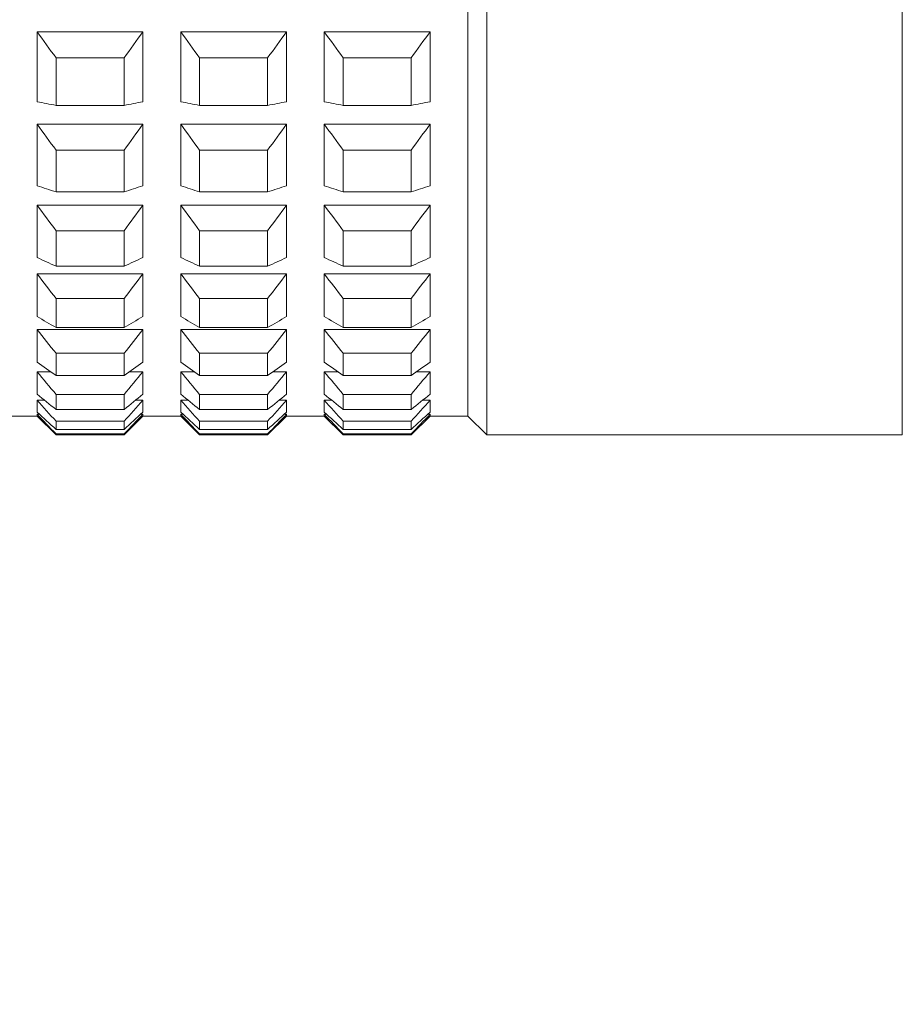
# Model space of a CAD drawing. Units: millimetres. Extents: x 1493.8 to 1578.7, y 1548.1 to 1636.4.
# Drawn here: x 1516.7 to 1517.9, y 1564.1 to 1565.4 of the extents above; entities that cross this region are included whole.
import ezdxf

# ---------------------------------------------------------------- set-up
doc = ezdxf.new("R2010")
doc.units = ezdxf.units.MM
doc.layers.add('cotas', color=253, linetype='Continuous', lineweight=5)
doc.layers.add('cuerpo', color=7, linetype='Continuous', lineweight=5)
doc.styles.add('ARIAL', font='arial.ttf')
doc.dimstyles.new('RS (E1.10)', dxfattribs={"dimtxt": 1.5, "dimasz": 0.7, "dimexe": 0.5, "dimexo": 1, "dimgap": 1, "dimtad": 0, "dimtih": 1, "dimtoh": 1, "dimdec": 0, "dimlfac": 10, "dimtxsty": 'ARIAL', "dimcen": 0, "dimclrd": 256, "dimclre": 256, "dimclrt": 256, "dimadec": 0, "dimazin": 0, "dimtfac": 1, "dimtdec": 0, "dimtofl": 0, "dimtmove": 0, "dimatfit": 3, "dimfxl": 1, "dimlwd": -1, "dimlwe": -1, "dimarcsym": 0})

# ---------------------------------------------------------------- blocks, each defined once
blk = doc.blocks.new('*D76')
at = {"layer": 'cotas', "transparency": 16777216}
for p, q in [((1505.9197, 1565.8689), (1505.9197, 1553.5008)), ((1513.053, 1559.4166), (1513.053, 1553.5008)), ((1506.6197, 1554.0008), (1512.353, 1554.0008)), ((1513.053, 1554.0008), (1513.753, 1554.0008))]:
    blk.add_line(p, q, dxfattribs=at)
for points in [[(1506.6197, 1554.1175), (1506.6197, 1553.8842), (1505.9197, 1554.0008)], [(1512.353, 1554.1175), (1512.353, 1553.8842), (1513.053, 1554.0008)]]:
    blk.add_solid(points, dxfattribs=at)
at = {"layer": 'Defpoints', "color": 0, "transparency": 16777216}
for p in [(1505.9197, 1566.8689), (1513.053, 1560.4166), (1513.053, 1554.0008)]:
    blk.add_point(p, dxfattribs=at)
at = {"layer": 'cotas', "transparency": 16777216, "insert": (1517.3417, 1554.0008), "char_height": 1.5, "attachment_point": 5, "style": 'ARIAL'}
blk.add_mtext('55-67', dxfattribs=at)

msp = doc.modelspace()

# ---------------------------------------------------------------- linework, layer by layer
at = {"layer": 'cuerpo'}
for p, q in [((1517.8929, 1568.9105), (1517.8929, 1564.8105)), ((1517.3179, 1564.8355), (1517.3179, 1565.4286)), ((1517.3429, 1564.8105), (1517.3429, 1565.411)), ((1516.7479, 1565.2518), (1516.7479, 1565.3444)), ((1516.7479, 1565.3444), (1516.8879, 1565.3444)), ((1516.8879, 1565.2518), (1516.8879, 1565.3444)), ((1516.9379, 1565.2518), (1516.9379, 1565.3444)), ((1516.9379, 1565.3444), (1517.0779, 1565.3444)), ((1517.0779, 1565.2518), (1517.0779, 1565.3444)), ((1517.1279, 1565.2518), (1517.1279, 1565.3444)), ((1517.1279, 1565.3444), (1517.2679, 1565.3444)), ((1517.2679, 1565.2518), (1517.2679, 1565.3444)), ((1516.7729, 1565.3098), (1516.8629, 1565.3098)), ((1516.7729, 1565.2468), (1516.7729, 1565.3098)), ((1516.8629, 1565.2468), (1516.8629, 1565.3098)), ((1516.9629, 1565.3098), (1517.0529, 1565.3098)), ((1516.9629, 1565.2468), (1516.9629, 1565.3098)), ((1517.0529, 1565.2468), (1517.0529, 1565.3098)), ((1517.1529, 1565.3098), (1517.2429, 1565.3098)), ((1517.1529, 1565.2468), (1517.1529, 1565.3098)), ((1517.2429, 1565.2468), (1517.2429, 1565.3098)), ((1516.7729, 1565.2468), (1516.8629, 1565.2468)), ((1516.9629, 1565.2468), (1517.0529, 1565.2468)), ((1517.1529, 1565.2468), (1517.2429, 1565.2468)), ((1516.7479, 1565.1406), (1516.7479, 1565.222)), ((1516.7479, 1565.222), (1516.8879, 1565.222)), ((1516.8879, 1565.1406), (1516.8879, 1565.222)), ((1516.9379, 1565.1406), (1516.9379, 1565.222)), ((1516.9379, 1565.222), (1517.0779, 1565.222)), ((1517.0779, 1565.1406), (1517.0779, 1565.222)), ((1517.1279, 1565.1406), (1517.1279, 1565.222)), ((1517.1279, 1565.222), (1517.2679, 1565.222)), ((1517.2679, 1565.1406), (1517.2679, 1565.222)), ((1516.7729, 1565.1876), (1516.8629, 1565.1876)), ((1516.7729, 1565.1323), (1516.7729, 1565.1876)), ((1516.8629, 1565.1323), (1516.8629, 1565.1876)), ((1516.9629, 1565.1876), (1517.0529, 1565.1876)), ((1516.9629, 1565.1323), (1516.9629, 1565.1876)), ((1517.0529, 1565.1323), (1517.0529, 1565.1876)), ((1517.1529, 1565.1876), (1517.2429, 1565.1876)), ((1517.1529, 1565.1323), (1517.1529, 1565.1876)), ((1517.2429, 1565.1323), (1517.2429, 1565.1876)), ((1516.7729, 1565.1323), (1516.8629, 1565.1323)), ((1516.9629, 1565.1323), (1517.0529, 1565.1323)), ((1517.1529, 1565.1323), (1517.2429, 1565.1323)), ((1516.7479, 1565.0455), (1516.7479, 1565.1148)), ((1516.7479, 1565.1148), (1516.8879, 1565.1148)), ((1516.8879, 1565.0455), (1516.8879, 1565.1148)), ((1516.9379, 1565.0455), (1516.9379, 1565.1148)), ((1516.9379, 1565.1148), (1517.0779, 1565.1148)), ((1517.0779, 1565.0455), (1517.0779, 1565.1148)), ((1517.1279, 1565.0455), (1517.1279, 1565.1148)), ((1517.1279, 1565.1148), (1517.2679, 1565.1148)), ((1517.2679, 1565.0455), (1517.2679, 1565.1148)), ((1516.7729, 1565.081), (1516.8629, 1565.081)), ((1516.7729, 1565.034), (1516.7729, 1565.081)), ((1516.8629, 1565.034), (1516.8629, 1565.081)), ((1516.9629, 1565.081), (1517.0529, 1565.081)), ((1516.9629, 1565.034), (1516.9629, 1565.081)), ((1517.0529, 1565.034), (1517.0529, 1565.081)), ((1517.1529, 1565.081), (1517.2429, 1565.081)), ((1517.1529, 1565.034), (1517.1529, 1565.081)), ((1517.2429, 1565.034), (1517.2429, 1565.081)), ((1516.7729, 1565.034), (1516.8629, 1565.034)), ((1516.9629, 1565.034), (1517.0529, 1565.034)), ((1517.1529, 1565.034), (1517.2429, 1565.034)), ((1516.7479, 1564.9673), (1516.7479, 1565.0239)), ((1516.7479, 1565.0239), (1516.8879, 1565.0239)), ((1516.8879, 1564.9673), (1516.8879, 1565.0239)), ((1516.9379, 1564.9673), (1516.9379, 1565.0239)), ((1516.9379, 1565.0239), (1517.0779, 1565.0239)), ((1517.0779, 1564.9673), (1517.0779, 1565.0239)), ((1517.1279, 1564.9673), (1517.1279, 1565.0239)), ((1517.1279, 1565.0239), (1517.2679, 1565.0239)), ((1517.2679, 1564.9673), (1517.2679, 1565.0239)), ((1516.7729, 1564.9911), (1516.8629, 1564.9911)), ((1516.7729, 1564.9527), (1516.7729, 1564.9911)), ((1516.8629, 1564.9527), (1516.8629, 1564.9911)), ((1516.9629, 1564.9911), (1517.0529, 1564.9911)), ((1516.9629, 1564.9527), (1516.9629, 1564.9911)), ((1517.0529, 1564.9527), (1517.0529, 1564.9911)), ((1517.1529, 1564.9911), (1517.2429, 1564.9911)), ((1517.1529, 1564.9527), (1517.1529, 1564.9911)), ((1517.2429, 1564.9527), (1517.2429, 1564.9911)), ((1516.7479, 1564.9068), (1516.7479, 1564.9501)), ((1516.7479, 1564.9501), (1516.8879, 1564.9501)), ((1516.7729, 1564.9527), (1516.8629, 1564.9527)), ((1516.8879, 1564.9068), (1516.8879, 1564.9501)), ((1516.9379, 1564.9068), (1516.9379, 1564.9501)), ((1516.9379, 1564.9501), (1517.0779, 1564.9501)), ((1516.9629, 1564.9527), (1517.0529, 1564.9527)), ((1517.0779, 1564.9068), (1517.0779, 1564.9501)), ((1517.1279, 1564.9068), (1517.1279, 1564.9501)), ((1517.1279, 1564.9501), (1517.2679, 1564.9501)), ((1517.1529, 1564.9527), (1517.2429, 1564.9527)), ((1517.2679, 1564.9068), (1517.2679, 1564.9501)), ((1516.7729, 1564.9186), (1516.8629, 1564.9186)), ((1516.7729, 1564.8892), (1516.7729, 1564.9186)), ((1516.8629, 1564.8892), (1516.8629, 1564.9186)), ((1516.9629, 1564.9186), (1517.0529, 1564.9186)), ((1516.9629, 1564.8892), (1516.9629, 1564.9186)), ((1517.0529, 1564.8892), (1517.0529, 1564.9186)), ((1517.1529, 1564.9186), (1517.2429, 1564.9186)), ((1517.1529, 1564.8892), (1517.1529, 1564.9186)), ((1517.2429, 1564.8892), (1517.2429, 1564.9186)), ((1516.7479, 1564.8645), (1516.7479, 1564.8942)), ((1516.7479, 1564.8942), (1516.7657, 1564.8942)), ((1516.7729, 1564.8892), (1516.8629, 1564.8892)), ((1516.8701, 1564.8942), (1516.8879, 1564.8942)), ((1516.8879, 1564.8645), (1516.8879, 1564.8942)), ((1516.9379, 1564.8645), (1516.9379, 1564.8942)), ((1516.9379, 1564.8942), (1516.9557, 1564.8942)), ((1516.9629, 1564.8892), (1517.0529, 1564.8892)), ((1517.0601, 1564.8942), (1517.0779, 1564.8942)), ((1517.0779, 1564.8645), (1517.0779, 1564.8942)), ((1517.1279, 1564.8645), (1517.1279, 1564.8942)), ((1517.1279, 1564.8942), (1517.1457, 1564.8942)), ((1517.1529, 1564.8892), (1517.2429, 1564.8892)), ((1517.2501, 1564.8942), (1517.2679, 1564.8942)), ((1517.2679, 1564.8645), (1517.2679, 1564.8942)), ((1516.7729, 1564.8643), (1516.8629, 1564.8643)), ((1516.7729, 1564.8441), (1516.7729, 1564.8643)), ((1516.8629, 1564.8441), (1516.8629, 1564.8643)), ((1516.9629, 1564.8643), (1517.0529, 1564.8643)), ((1516.9629, 1564.8441), (1516.9629, 1564.8643)), ((1517.0529, 1564.8441), (1517.0529, 1564.8643)), ((1517.1529, 1564.8643), (1517.2429, 1564.8643)), ((1517.1529, 1564.8441), (1517.1529, 1564.8643)), ((1517.2429, 1564.8441), (1517.2429, 1564.8643)), ((1516.7479, 1564.8409), (1516.7479, 1564.8567)), ((1516.7479, 1564.8567), (1516.7575, 1564.8567)), ((1516.8783, 1564.8567), (1516.8879, 1564.8567)), ((1516.8879, 1564.8409), (1516.8879, 1564.8567)), ((1516.9379, 1564.8409), (1516.9379, 1564.8567)), ((1516.9379, 1564.8567), (1516.9475, 1564.8567)), ((1517.0683, 1564.8567), (1517.0779, 1564.8567)), ((1517.0779, 1564.8409), (1517.0779, 1564.8567)), ((1517.1279, 1564.8409), (1517.1279, 1564.8567)), ((1517.1279, 1564.8567), (1517.1375, 1564.8567)), ((1517.2583, 1564.8567), (1517.2679, 1564.8567)), ((1517.2679, 1564.8409), (1517.2679, 1564.8567)), ((1516.7479, 1564.8355), (1516.7479, 1564.8379)), ((1516.7479, 1564.8379), (1516.7512, 1564.8379)), ((1516.7729, 1564.8441), (1516.8629, 1564.8441)), ((1516.8846, 1564.8379), (1516.8879, 1564.8379)), ((1516.8879, 1564.8355), (1516.8879, 1564.8379)), ((1516.9379, 1564.8355), (1516.9379, 1564.8379)), ((1516.9379, 1564.8379), (1516.9412, 1564.8379)), ((1516.9629, 1564.8441), (1517.0529, 1564.8441)), ((1517.0746, 1564.8379), (1517.0779, 1564.8379)), ((1517.0779, 1564.8355), (1517.0779, 1564.8379)), ((1517.1279, 1564.8355), (1517.1279, 1564.8379)), ((1517.1279, 1564.8379), (1517.1312, 1564.8379)), ((1517.1529, 1564.8441), (1517.2429, 1564.8441)), ((1517.2646, 1564.8379), (1517.2679, 1564.8379)), ((1517.2679, 1564.8355), (1517.2679, 1564.8379)), ((1516.6979, 1564.8355), (1516.7479, 1564.8355)), ((1516.7479, 1564.8355), (1516.7729, 1564.8105)), ((1516.7729, 1564.8286), (1516.8629, 1564.8286)), ((1516.7729, 1564.8179), (1516.7729, 1564.8286)), ((1516.8629, 1564.8105), (1516.8879, 1564.8355)), ((1516.8629, 1564.8179), (1516.8629, 1564.8286)), ((1516.8879, 1564.8355), (1516.9379, 1564.8355)), ((1516.9379, 1564.8355), (1516.9629, 1564.8105)), ((1516.9629, 1564.8286), (1517.0529, 1564.8286)), ((1516.9629, 1564.8179), (1516.9629, 1564.8286)), ((1517.0529, 1564.8105), (1517.0779, 1564.8355)), ((1517.0529, 1564.8179), (1517.0529, 1564.8286)), ((1517.0779, 1564.8355), (1517.1279, 1564.8355)), ((1517.1279, 1564.8355), (1517.1529, 1564.8105)), ((1517.1529, 1564.8286), (1517.2429, 1564.8286)), ((1517.1529, 1564.8179), (1517.1529, 1564.8286)), ((1517.2429, 1564.8105), (1517.2679, 1564.8355)), ((1517.2429, 1564.8179), (1517.2429, 1564.8286)), ((1517.2679, 1564.8355), (1517.3179, 1564.8355)), ((1517.3179, 1564.8355), (1517.3429, 1564.8105)), ((1516.7729, 1564.8179), (1516.8629, 1564.8179)), ((1516.7729, 1564.8119), (1516.8629, 1564.8119)), ((1516.7729, 1564.8105), (1516.7729, 1564.8119)), ((1516.7729, 1564.8105), (1516.8629, 1564.8105)), ((1516.8629, 1564.8105), (1516.8629, 1564.8119)), ((1516.9629, 1564.8179), (1517.0529, 1564.8179)), ((1516.9629, 1564.8119), (1517.0529, 1564.8119)), ((1516.9629, 1564.8105), (1516.9629, 1564.8119)), ((1516.9629, 1564.8105), (1517.0529, 1564.8105)), ((1517.0529, 1564.8105), (1517.0529, 1564.8119)), ((1517.1529, 1564.8179), (1517.2429, 1564.8179)), ((1517.1529, 1564.8119), (1517.2429, 1564.8119)), ((1517.1529, 1564.8105), (1517.1529, 1564.8119)), ((1517.1529, 1564.8105), (1517.2429, 1564.8105)), ((1517.2429, 1564.8105), (1517.2429, 1564.8119)), ((1517.3429, 1564.8105), (1517.8929, 1564.8105))]:
    msp.add_line(p, q, dxfattribs=at)
for points in [[(1516.7479, 1565.3444), (1516.7562, 1565.3329), (1516.7646, 1565.3213), (1516.7729, 1565.3098)], [(1516.8629, 1565.3098), (1516.8713, 1565.3213), (1516.8796, 1565.3329), (1516.8879, 1565.3444)], [(1516.9379, 1565.3444), (1516.9462, 1565.3329), (1516.9546, 1565.3213), (1516.9629, 1565.3098)], [(1517.0529, 1565.3098), (1517.0613, 1565.3213), (1517.0696, 1565.3329), (1517.0779, 1565.3444)], [(1517.1279, 1565.3444), (1517.1362, 1565.3329), (1517.1446, 1565.3213), (1517.1529, 1565.3098)], [(1517.2429, 1565.3098), (1517.2513, 1565.3213), (1517.2596, 1565.3329), (1517.2679, 1565.3444)], [(1516.7729, 1565.2468), (1516.7646, 1565.2485), (1516.7562, 1565.2502), (1516.7479, 1565.2518)], [(1516.8879, 1565.2518), (1516.8796, 1565.2502), (1516.8713, 1565.2485), (1516.8629, 1565.2468)], [(1516.9629, 1565.2468), (1516.9546, 1565.2485), (1516.9462, 1565.2502), (1516.9379, 1565.2518)], [(1517.0779, 1565.2518), (1517.0696, 1565.2502), (1517.0613, 1565.2485), (1517.0529, 1565.2468)], [(1517.1529, 1565.2468), (1517.1446, 1565.2485), (1517.1362, 1565.2502), (1517.1279, 1565.2518)], [(1517.2679, 1565.2518), (1517.2596, 1565.2502), (1517.2513, 1565.2485), (1517.2429, 1565.2468)], [(1516.7479, 1565.222), (1516.7562, 1565.2105), (1516.7646, 1565.199), (1516.7729, 1565.1876)], [(1516.8629, 1565.1876), (1516.8713, 1565.199), (1516.8796, 1565.2105), (1516.8879, 1565.222)], [(1516.9379, 1565.222), (1516.9462, 1565.2105), (1516.9546, 1565.199), (1516.9629, 1565.1876)], [(1517.0529, 1565.1876), (1517.0613, 1565.199), (1517.0696, 1565.2105), (1517.0779, 1565.222)], [(1517.1279, 1565.222), (1517.1362, 1565.2105), (1517.1446, 1565.199), (1517.1529, 1565.1876)], [(1517.2429, 1565.1876), (1517.2513, 1565.199), (1517.2596, 1565.2105), (1517.2679, 1565.222)], [(1516.7729, 1565.1323), (1516.7646, 1565.1351), (1516.7562, 1565.1379), (1516.7479, 1565.1406)], [(1516.8879, 1565.1406), (1516.8796, 1565.1379), (1516.8713, 1565.1351), (1516.8629, 1565.1323)], [(1516.9629, 1565.1323), (1516.9546, 1565.1351), (1516.9462, 1565.1379), (1516.9379, 1565.1406)], [(1517.0779, 1565.1406), (1517.0696, 1565.1379), (1517.0613, 1565.1351), (1517.0529, 1565.1323)], [(1517.1529, 1565.1323), (1517.1446, 1565.1351), (1517.1362, 1565.1379), (1517.1279, 1565.1406)], [(1517.2679, 1565.1406), (1517.2596, 1565.1379), (1517.2513, 1565.1351), (1517.2429, 1565.1323)], [(1516.7479, 1565.1148), (1516.7562, 1565.1035), (1516.7646, 1565.0923), (1516.7729, 1565.081)], [(1516.8629, 1565.081), (1516.8713, 1565.0923), (1516.8796, 1565.1035), (1516.8879, 1565.1148)], [(1516.9379, 1565.1148), (1516.9462, 1565.1035), (1516.9546, 1565.0923), (1516.9629, 1565.081)], [(1517.0529, 1565.081), (1517.0613, 1565.0923), (1517.0696, 1565.1035), (1517.0779, 1565.1148)], [(1517.1279, 1565.1148), (1517.1362, 1565.1035), (1517.1446, 1565.0923), (1517.1529, 1565.081)], [(1517.2429, 1565.081), (1517.2513, 1565.0923), (1517.2596, 1565.1035), (1517.2679, 1565.1148)], [(1516.7729, 1565.034), (1516.7646, 1565.0378), (1516.7562, 1565.0416), (1516.7479, 1565.0455)], [(1516.8879, 1565.0455), (1516.8796, 1565.0416), (1516.8713, 1565.0378), (1516.8629, 1565.034)], [(1516.9629, 1565.034), (1516.9546, 1565.0378), (1516.9462, 1565.0416), (1516.9379, 1565.0455)], [(1517.0779, 1565.0455), (1517.0696, 1565.0416), (1517.0613, 1565.0378), (1517.0529, 1565.034)], [(1517.1529, 1565.034), (1517.1446, 1565.0378), (1517.1362, 1565.0416), (1517.1279, 1565.0455)], [(1517.2679, 1565.0455), (1517.2596, 1565.0416), (1517.2513, 1565.0378), (1517.2429, 1565.034)], [(1516.7479, 1565.0239), (1516.7562, 1565.0129), (1516.7646, 1565.002), (1516.7729, 1564.9911)], [(1516.8629, 1564.9911), (1516.8713, 1565.002), (1516.8796, 1565.0129), (1516.8879, 1565.0239)], [(1516.9379, 1565.0239), (1516.9462, 1565.0129), (1516.9546, 1565.002), (1516.9629, 1564.9911)], [(1517.0529, 1564.9911), (1517.0613, 1565.002), (1517.0696, 1565.0129), (1517.0779, 1565.0239)], [(1517.1279, 1565.0239), (1517.1362, 1565.0129), (1517.1446, 1565.002), (1517.1529, 1564.9911)], [(1517.2429, 1564.9911), (1517.2513, 1565.002), (1517.2596, 1565.0129), (1517.2679, 1565.0239)], [(1516.7729, 1564.9527), (1516.7646, 1564.9575), (1516.7562, 1564.9624), (1516.7479, 1564.9673)], [(1516.8879, 1564.9673), (1516.8796, 1564.9624), (1516.8713, 1564.9575), (1516.8629, 1564.9527)], [(1516.9629, 1564.9527), (1516.9546, 1564.9575), (1516.9462, 1564.9624), (1516.9379, 1564.9673)], [(1517.0779, 1564.9673), (1517.0696, 1564.9624), (1517.0613, 1564.9575), (1517.0529, 1564.9527)], [(1517.1529, 1564.9527), (1517.1446, 1564.9575), (1517.1362, 1564.9624), (1517.1279, 1564.9673)], [(1517.2679, 1564.9673), (1517.2596, 1564.9624), (1517.2513, 1564.9575), (1517.2429, 1564.9527)], [(1516.7479, 1564.9501), (1516.7562, 1564.9396), (1516.7646, 1564.9291), (1516.7729, 1564.9186)], [(1516.8629, 1564.9186), (1516.8713, 1564.9291), (1516.8796, 1564.9396), (1516.8879, 1564.9501)], [(1516.9379, 1564.9501), (1516.9462, 1564.9396), (1516.9546, 1564.9291), (1516.9629, 1564.9186)], [(1517.0529, 1564.9186), (1517.0613, 1564.9291), (1517.0696, 1564.9396), (1517.0779, 1564.9501)], [(1517.1279, 1564.9501), (1517.1362, 1564.9396), (1517.1446, 1564.9291), (1517.1529, 1564.9186)], [(1517.2429, 1564.9186), (1517.2513, 1564.9291), (1517.2596, 1564.9396), (1517.2679, 1564.9501)], [(1516.7729, 1564.8892), (1516.7646, 1564.895), (1516.7562, 1564.9009), (1516.7479, 1564.9068)], [(1516.8879, 1564.9068), (1516.8796, 1564.9009), (1516.8713, 1564.895), (1516.8629, 1564.8892)], [(1516.9629, 1564.8892), (1516.9546, 1564.895), (1516.9462, 1564.9009), (1516.9379, 1564.9068)], [(1517.0779, 1564.9068), (1517.0696, 1564.9009), (1517.0613, 1564.895), (1517.0529, 1564.8892)], [(1517.1529, 1564.8892), (1517.1446, 1564.895), (1517.1362, 1564.9009), (1517.1279, 1564.9068)], [(1517.2679, 1564.9068), (1517.2596, 1564.9009), (1517.2513, 1564.895), (1517.2429, 1564.8892)], [(1516.7479, 1564.8942), (1516.7562, 1564.8842), (1516.7646, 1564.8743), (1516.7729, 1564.8643)], [(1516.8629, 1564.8643), (1516.8713, 1564.8743), (1516.8796, 1564.8842), (1516.8879, 1564.8942)], [(1516.9379, 1564.8942), (1516.9462, 1564.8842), (1516.9546, 1564.8743), (1516.9629, 1564.8643)], [(1517.0529, 1564.8643), (1517.0613, 1564.8743), (1517.0696, 1564.8842), (1517.0779, 1564.8942)], [(1517.1279, 1564.8942), (1517.1362, 1564.8842), (1517.1446, 1564.8743), (1517.1529, 1564.8643)], [(1517.2429, 1564.8643), (1517.2513, 1564.8743), (1517.2596, 1564.8842), (1517.2679, 1564.8942)], [(1516.7729, 1564.8441), (1516.7646, 1564.8509), (1516.7562, 1564.8577), (1516.7479, 1564.8645)], [(1516.8879, 1564.8645), (1516.8796, 1564.8577), (1516.8713, 1564.8509), (1516.8629, 1564.8441)], [(1516.9629, 1564.8441), (1516.9546, 1564.8509), (1516.9462, 1564.8577), (1516.9379, 1564.8645)], [(1517.0779, 1564.8645), (1517.0696, 1564.8577), (1517.0613, 1564.8509), (1517.0529, 1564.8441)], [(1517.1529, 1564.8441), (1517.1446, 1564.8509), (1517.1362, 1564.8577), (1517.1279, 1564.8645)], [(1517.2679, 1564.8645), (1517.2596, 1564.8577), (1517.2513, 1564.8509), (1517.2429, 1564.8441)], [(1516.7479, 1564.8567), (1516.7562, 1564.8473), (1516.7646, 1564.8379), (1516.7729, 1564.8286)], [(1516.8629, 1564.8286), (1516.8713, 1564.8379), (1516.8796, 1564.8473), (1516.8879, 1564.8567)], [(1516.9379, 1564.8567), (1516.9462, 1564.8473), (1516.9546, 1564.8379), (1516.9629, 1564.8286)], [(1517.0529, 1564.8286), (1517.0613, 1564.8379), (1517.0696, 1564.8473), (1517.0779, 1564.8567)], [(1517.1279, 1564.8567), (1517.1362, 1564.8473), (1517.1446, 1564.8379), (1517.1529, 1564.8286)], [(1517.2429, 1564.8286), (1517.2513, 1564.8379), (1517.2596, 1564.8473), (1517.2679, 1564.8567)], [(1516.7729, 1564.8179), (1516.7646, 1564.8255), (1516.7562, 1564.8332), (1516.7479, 1564.8409)], [(1516.7479, 1564.8379), (1516.7562, 1564.8292), (1516.7646, 1564.8205), (1516.7729, 1564.8119)], [(1516.8879, 1564.8409), (1516.8796, 1564.8332), (1516.8713, 1564.8255), (1516.8629, 1564.8179)], [(1516.8629, 1564.8119), (1516.8713, 1564.8205), (1516.8796, 1564.8292), (1516.8879, 1564.8379)], [(1516.9629, 1564.8179), (1516.9546, 1564.8255), (1516.9462, 1564.8332), (1516.9379, 1564.8409)], [(1516.9379, 1564.8379), (1516.9462, 1564.8292), (1516.9546, 1564.8205), (1516.9629, 1564.8119)], [(1517.0779, 1564.8409), (1517.0696, 1564.8332), (1517.0613, 1564.8255), (1517.0529, 1564.8179)], [(1517.0529, 1564.8119), (1517.0613, 1564.8205), (1517.0696, 1564.8292), (1517.0779, 1564.8379)], [(1517.1529, 1564.8179), (1517.1446, 1564.8255), (1517.1362, 1564.8332), (1517.1279, 1564.8409)], [(1517.1279, 1564.8379), (1517.1362, 1564.8292), (1517.1446, 1564.8205), (1517.1529, 1564.8119)], [(1517.2679, 1564.8409), (1517.2596, 1564.8332), (1517.2513, 1564.8255), (1517.2429, 1564.8179)], [(1517.2429, 1564.8119), (1517.2513, 1564.8205), (1517.2596, 1564.8292), (1517.2679, 1564.8379)]]:
    msp.add_open_spline(points, degree=3, dxfattribs=at)

# ---------------------------------------------------------------- dimensions: what is measured, and where the dimension line sits
at = {"layer": 'cotas', "color": 175, "true_color": 0x4554a5}
dim = msp.add_linear_dim(base=(1513.053, 1554.0008), p1=(1505.9197, 1566.8689), p2=(1513.053, 1560.4166), text='55-67', dimstyle='RS (E1.10)', dxfattribs=at)
dim.commit()
dim.dimension.update_dxf_attribs({"geometry": '*D76', "text_midpoint": (1517.3417, 1554.0008)})

doc.saveas('drawing.dxf')
